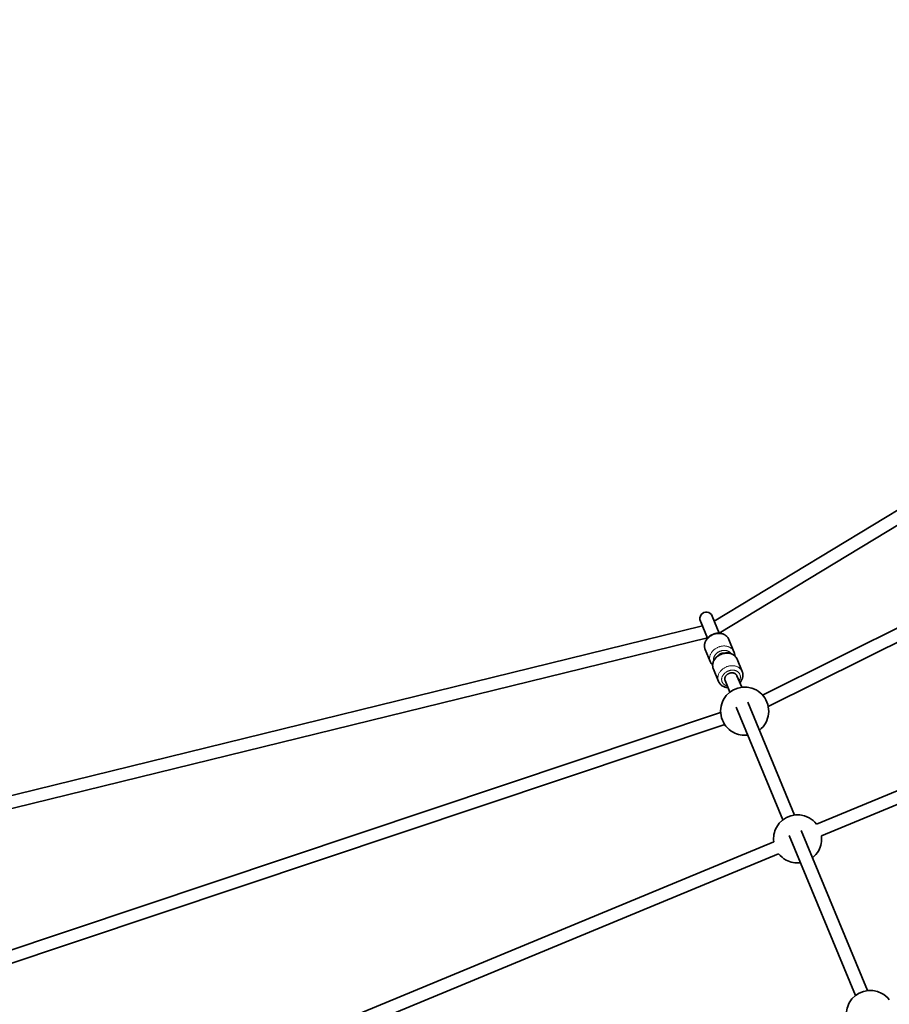
# Model space of a CAD drawing. Units: millimetres. Extents: x -5734 to 4630, y -29624 to 8887.
# Drawn here: x -1951 to -867, y -21839 to -20612 of the extents above; entities that cross this region are included whole.
import ezdxf

# ---------------------------------------------------------------- set-up
doc = ezdxf.new("R2010")
doc.units = ezdxf.units.MM

msp = doc.modelspace()

# ---------------------------------------------------------------- linework, layer by layer
at = {"lineweight": 35}
for p, q in [((-1085.248, -21361.289), (-164.076, -20802.913)), ((-1079.053, -21376.244), (-155.782, -20816.595)), ((-8.568, -20946.903), (-1025.085, -21453.524)), ((-13, -20966.989), (-1017.948, -21467.844)), ((-957.768, -21614.404), (-34.774, -21232.086)), ((-951.645, -21629.186), (-28.651, -21246.869)), ((-1087.804, -21355.119), (-1078.975, -21376.434)), ((-2146.228, -21623.948), (-1100.03, -21367.412)), ((-1093.756, -21382.558), (-1102.586, -21361.241)), ((-1102.221, -21362.123), (-1102.586, -21361.241)), ((-1100.031, -21367.411), (-1102.221, -21362.123)), ((-2142.418, -21639.487), (-1093.836, -21382.367)), ((-1093.757, -21382.557), (-1093.836, -21382.367)), ((-1067.046, -21384.327), (-1060.708, -21399.628)), ((-1096.611, -21396.572), (-1090.273, -21411.874)), ((-1056.86, -21408.918), (-1050.522, -21424.22)), ((-1086.424, -21421.164), (-1080.086, -21436.465)), ((-1057.007, -21429.468), (-1051.068, -21443.807)), ((-1071.79, -21435.59), (-1065.85, -21449.93)), ((-1043.286, -21462.595), (-985.093, -21603.085)), ((-1077.352, -21475.173), (-2154.373, -21835.724)), ((-1058.068, -21468.718), (-999.875, -21609.208)), ((-1072.273, -21490.346), (-2137.036, -21846.793)), ((-977.089, -21622.407), (-894.412, -21822.007)), ((-1934.187, -22018.849), (-1011.193, -21636.533)), ((-991.872, -21628.53), (-909.194, -21828.13)), ((-1928.064, -22033.631), (-1005.07, -21651.315))]:
    msp.add_line(p, q, dxfattribs=at)
for points in [[(-1096.611, -21396.572), (-1096.921, -21395.736), (-1097.167, -21394.878), (-1097.337, -21394.07), (-1097.461, -21393.144), (-1097.515, -21392.184), (-1097.493, -21391.194), (-1097.398, -21390.245), (-1097.255, -21389.406), (-1097.031, -21388.478), (-1096.795, -21387.719), (-1096.426, -21386.758), (-1096.034, -21385.912), (-1095.579, -21385.074), (-1095.045, -21384.223), (-1094.455, -21383.405), (-1093.815, -21382.623), (-1093.125, -21381.878), (-1092.391, -21381.173), (-1091.615, -21380.509), (-1090.8, -21379.89), (-1089.95, -21379.316), (-1089.068, -21378.789), (-1088.157, -21378.31), (-1087.22, -21377.881), (-1086.262, -21377.504), (-1085.285, -21377.181), (-1084.292, -21376.912), (-1083.288, -21376.698), (-1082.276, -21376.541), (-1081.259, -21376.441), (-1080.495, -21376.406), (-1079.337, -21376.415), (-1078.216, -21376.499), (-1077.216, -21376.64), (-1076.231, -21376.843), (-1075.264, -21377.109), (-1074.555, -21377.348)], [(-1086.424, -21421.164), (-1086.734, -21420.328), (-1086.98, -21419.47), (-1087.15, -21418.662), (-1087.275, -21417.736), (-1087.329, -21416.776), (-1087.306, -21415.786), (-1087.212, -21414.836), (-1087.068, -21413.998), (-1086.844, -21413.07), (-1086.609, -21412.312), (-1086.24, -21411.35), (-1085.848, -21410.503), (-1085.393, -21409.666), (-1084.859, -21408.815), (-1084.269, -21407.998), (-1083.628, -21407.215), (-1082.939, -21406.47), (-1082.205, -21405.765), (-1081.428, -21405.102), (-1080.614, -21404.482), (-1079.763, -21403.908), (-1078.881, -21403.38), (-1077.97, -21402.902), (-1077.034, -21402.473), (-1076.076, -21402.096), (-1075.098, -21401.773), (-1074.106, -21401.503), (-1073.102, -21401.29), (-1072.09, -21401.132), (-1071.072, -21401.034), (-1070.309, -21400.998), (-1069.151, -21401.007), (-1068.029, -21401.091), (-1067.03, -21401.233), (-1066.045, -21401.435), (-1065.078, -21401.701), (-1064.368, -21401.941)], [(-1090.273, -21411.874), (-1089.89, -21412.704), (-1089.529, -21413.363), (-1089.057, -21414.099), (-1088.553, -21414.773), (-1088.038, -21415.374), (-1087.504, -21415.921), (-1087.322, -21416.093)], [(-1050.522, -21424.22), (-1050.268, -21424.891), (-1050.054, -21425.577), (-1049.88, -21426.287), (-1049.75, -21427.004), (-1049.658, -21427.794), (-1049.619, -21428.546), (-1049.625, -21429.3), (-1049.686, -21430.152), (-1049.781, -21430.856), (-1049.966, -21431.787), (-1050.234, -21432.758), (-1050.484, -21433.48), (-1050.797, -21434.243), (-1051.147, -21434.977), (-1051.575, -21435.756), (-1052.12, -21436.618), (-1052.722, -21437.446), (-1053.376, -21438.236)], [(-1080.086, -21436.465), (-1079.71, -21437.284), (-1079.354, -21437.935), (-1078.887, -21438.667), (-1078.388, -21439.338), (-1077.891, -21439.922), (-1077.198, -21440.627), (-1076.45, -21441.277), (-1075.656, -21441.867), (-1074.817, -21442.397)], [(-1068.158, -21444.359), (-1069.255, -21444.252), (-1070.299, -21444.081), (-1071.327, -21443.841), (-1072.331, -21443.532), (-1072.578, -21443.444)]]:
    msp.add_lwpolyline(points, dxfattribs=at)
msp.add_circle((-5, -23990.143), 4606.01)
for centre, radius, start, end in [((-1095.195, -21358.18), 8, 22.500001, 202.500004), ((-1078.109, -21388.928), 11.982, 22.585185, 44.872424), ((-1067.922, -21413.52), 11.982, 22.585185, 44.872424), ((-1067.737, -21430.175), 14.124, 239.918253, 249.957709), ((-1047.394, -21473.582), 30, 61.405757, 151.298485), ((-1047.394, -21473.582), 30, 331.298486, 61.405757), ((-1047.394, -21473.582), 30, 151.298485, 241.405759), ((-1047.394, -21473.582), 30, 307.965795, 331.298486), ((-1047.394, -21473.582), 30, 241.405759, 277.03404), ((-981.419, -21632.859), 30, 61.405757, 151.298485), ((-981.419, -21632.859), 30, 37.966331, 61.40575), ((-981.419, -21632.859), 30, 151.298485, 187.033956), ((-981.419, -21632.859), 30, 331.29849, 7.034087), ((-981.419, -21632.859), 30, 217.966216, 241.405745), ((-981.419, -21632.859), 30, 307.965795, 331.298486), ((-981.419, -21632.859), 30, 241.405759, 277.03404), ((-890.738, -21851.782), 30, 61.405757, 151.298485), ((-890.738, -21851.782), 30, 37.96644, 61.40575), ((-890.738, -21851.782), 30, 151.298485, 187.033847)]:
    msp.add_arc(centre, radius, start, end, dxfattribs=at)
at = {"lineweight": 13}
for points, weights, knots in [([(-1067.046, -21384.327), (-1067.046, -21384.327), (-1067.046, -21384.327), (-1071.983, -21372.408), (-1086.765, -21378.531), (-1101.547, -21384.654), (-1096.611, -21396.572)], [0.99998628654, 0.999993143109, 1, 0.707106781187, 1, 0.707112890876, 0.999987780875], [3.14155588, 3.14155588, 3.14155588, 3.14159265, 3.14159265, 4.71238898, 4.71238898, 6.28315254, 6.28315254, 6.28315254]), ([(-1060.708, -21399.629), (-1060.708, -21399.629), (-1060.708, -21399.628), (-1065.645, -21387.71), (-1080.427, -21393.833), (-1095.209, -21399.956), (-1090.273, -21411.874)], [0.999983971565, 0.999991985563, 1, 0.707106781187, 1, 0.707114795624, 0.999983971565], [3.14154967, 3.14154967, 3.14154967, 3.14159265, 3.14159265, 4.71238898, 4.71238898, 6.28314233, 6.28314233, 6.28314233]), ([(-1056.86, -21408.919), (-1056.86, -21408.919), (-1056.86, -21408.918), (-1061.797, -21397), (-1076.579, -21403.123), (-1091.361, -21409.246), (-1086.424, -21421.164)], [0.99998628654, 0.999993143109, 1, 0.707106781187, 1, 0.707112890876, 0.999987780875], [3.14155588, 3.14155588, 3.14155588, 3.14159265, 3.14159265, 4.71238898, 4.71238898, 6.28315254, 6.28315254, 6.28315254]), ([(-1064.219, -21401.996), (-1068.827, -21395.08), (-1078.287, -21398.998), (-1087.747, -21402.916), (-1086.116, -21411.065)], [0.943384080915, 0.7388563984, 1, 0.738859642447, 0.943378999511], [3.31186693, 3.31186693, 3.31186693, 4.71238898, 4.71238898, 6.11289363, 6.11289363, 6.11289363]), ([(-1050.522, -21424.221), (-1050.522, -21424.22), (-1050.522, -21424.22), (-1055.459, -21412.302), (-1070.241, -21418.425), (-1085.022, -21424.547), (-1080.086, -21436.466)], [0.999983971565, 0.999991985563, 1, 0.707106781187, 1, 0.707114795623, 0.999983971565], [3.14154967, 3.14154967, 3.14154967, 3.14159265, 3.14159265, 4.71238898, 4.71238898, 6.28314233, 6.28314233, 6.28314233]), ([(-1054.248, -21436.13), (-1051.656, -21431.935), (-1053.312, -21427.937), (-1057.014, -21418.998), (-1068.101, -21423.59), (-1079.187, -21428.182), (-1075.485, -21437.121), (-1074.438, -21439.65), (-1071.902, -21441.123)], [0.8542150954, 0.84370938605, 1, 0.707106781187, 1, 0.707106781187, 1, 0.895093363161, 0.86533631495], [2.30340076, 2.30340076, 2.30340076, 3.14159265, 3.14159265, 4.71238898, 4.71238898, 6.28318531, 6.28318531, 6.84580318, 6.84580318, 6.84580318])]:
    msp.add_rational_spline(points, weights, degree=2, knots=knots, dxfattribs=at)
at = {"lineweight": 35}
for points, weights in [([(-1069.617, -21380.474), (-1071.666, -21378.407), (-1074.555, -21377.348)], [0.909140609205, 0.863745967375, 0.855422320611]), ([(-1059.431, -21405.066), (-1061.479, -21402.998), (-1064.368, -21401.94)], [0.909140609548, 0.863745967595, 0.85542232068])]:
    msp.add_rational_spline(points, weights, degree=2, dxfattribs=at)
for points, weights, knots in [([(-1072.888, -21401.252), (-1075, -21401.127), (-1077.053, -21401.978), (-1079.106, -21402.828), (-1080.511, -21404.41)], [0.866333299238, 0.896815086, 1, 0.896834365252, 0.866344692318], [4.15900477, 4.15900477, 4.15900477, 4.71238898, 4.71238898, 5.2656698, 5.2656698, 5.2656698]), ([(-1059.811, -21404.698), (-1059.711, -21402.069), (-1060.686, -21399.683), (-1060.697, -21399.656), (-1060.708, -21399.628)], [0.89035512005, 0.926966526334, 1, 0.999094086808, 0.998193777561], [5.891504296, 5.891504296, 5.891504296, 6.283185307, 6.283185307, 6.288043751, 6.288043751, 6.288043751]), ([(-1060.467, -21426.299), (-1063.516, -21425.182), (-1066.867, -21426.569), (-1074.258, -21429.631), (-1071.79, -21435.59)], [0.854479416047, 0.841908078752, 1, 0.707114795623, 0.999983971565], [3.86453661, 3.86453661, 3.86453661, 4.71238898, 4.71238898, 6.28314233, 6.28314233, 6.28314233]), ([(-1057.007, -21429.467), (-1057.007, -21429.467), (-1057.008, -21429.467), (-1057.936, -21427.226), (-1060.467, -21426.299)], [0.999983971565, 0.999991985563, 1, 0.865198702434, 0.854479416047], [3.141549672, 3.141549672, 3.141549672, 3.141592654, 3.141592654, 3.864536612, 3.864536612, 3.864536612])]:
    msp.add_rational_spline(points, weights, degree=2, knots=knots, dxfattribs=at)
at = {"lineweight": 13}
msp.add_rational_spline([(-1071.902, -21441.123), (-1070.595, -21441.883), (-1069.03, -21442.253)], [0.86533631495, 0.850761072848, 0.854215114131], degree=2, dxfattribs=at)

doc.saveas('drawing.dxf')
